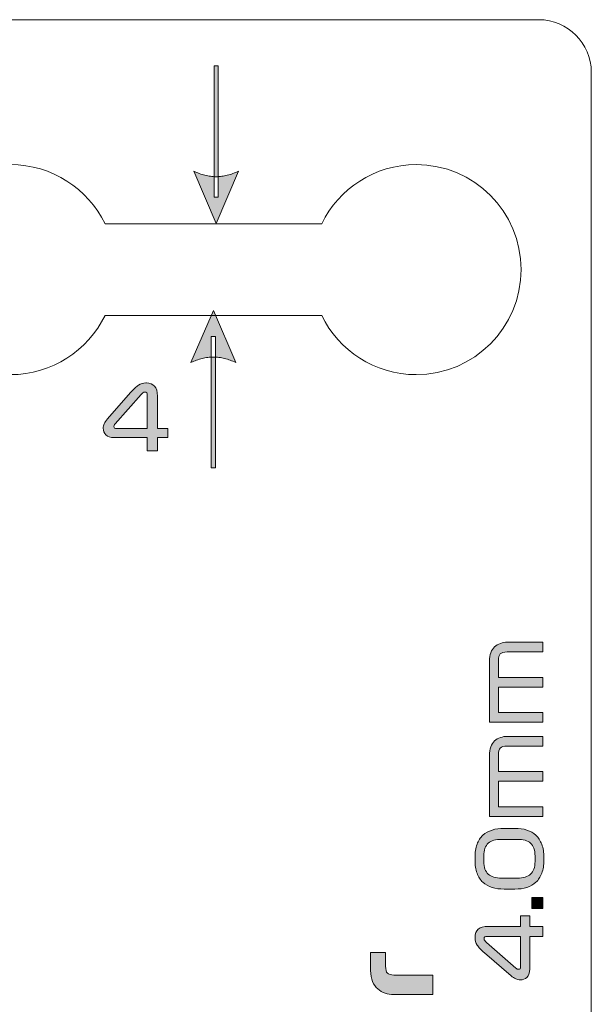
# Model space of a CAD drawing. Extents: x 15 to 1676, y -843 to -36.
# Drawn here: x 942 to 1019, y -178 to -45 of the extents above; entities that cross this region are included whole.
import ezdxf

# ---------------------------------------------------------------- set-up
doc = ezdxf.new("R2010")
doc.units = 0
doc.header["$MEASUREMENT"] = 0
doc.layers.get('0').update_dxf_attribs({"lineweight": 0})

# ---------------------------------------------------------------- blocks, each defined once
blk = doc.blocks.new('Block_74')
at = {"true_color": 0x000003, "transparency": 33554687}
h = blk.add_hatch(color=178, dxfattribs=at)
edge = h.paths.add_edge_path()
edge.add_spline(control_points=[(969.02, -51.66), (969.02, -51.66), (969.02, -69.37), (969.02, -69.37), (969.02, -69.37), (968.46, -69.37), (968.46, -69.37), (968.46, -69.37), (968.46, -51.66), (968.46, -51.66), (968.46, -51.66), (969.02, -51.66), (969.02, -51.66)], knot_values=[0, 0, 0, 0, 1, 1, 1, 2, 2, 2, 3, 3, 3, 4, 4, 4, 4], degree=3, periodic=0)
edge = h.paths.add_edge_path()
edge.add_spline(control_points=[(968.74, -72.92), (968.74, -72.92), (965.72, -65.86), (965.72, -65.86), (965.72, -65.86), (965.72, -65.86), (965.72, -65.86), (965.72, -65.86), (965.91, -65.96), (965.91, -65.96), (965.91, -65.96), (966.09, -66.04), (966.09, -66.04), (966.09, -66.04), (966.28, -66.12), (966.28, -66.12), (966.28, -66.12), (966.47, -66.19), (966.47, -66.19), (966.47, -66.19), (966.66, -66.26), (966.66, -66.26), (966.66, -66.26), (966.85, -66.32), (966.85, -66.32), (966.85, -66.32), (967.04, -66.38), (967.04, -66.38), (967.04, -66.38), (967.23, -66.43), (967.23, -66.43), (967.23, -66.43), (967.42, -66.48), (967.42, -66.48), (967.42, -66.48), (967.61, -66.51), (967.61, -66.51), (967.61, -66.51), (967.79, -66.55), (967.79, -66.55), (967.79, -66.55), (967.98, -66.57), (967.98, -66.57), (967.98, -66.57), (968.17, -66.59), (968.17, -66.59), (968.17, -66.59), (968.36, -66.61), (968.36, -66.61), (968.36, -66.61), (968.55, -66.62), (968.55, -66.62), (968.55, -66.62), (968.74, -66.62), (968.74, -66.62), (968.74, -66.62), (968.93, -66.62), (968.93, -66.62), (968.93, -66.62), (969.12, -66.61), (969.12, -66.61), (969.12, -66.61), (969.31, -66.59), (969.31, -66.59), (969.31, -66.59), (969.5, -66.57), (969.5, -66.57), (969.5, -66.57), (969.69, -66.55), (969.69, -66.55), (969.69, -66.55), (969.87, -66.51), (969.87, -66.51), (969.87, -66.51), (970.06, -66.48), (970.06, -66.48), (970.06, -66.48), (970.25, -66.43), (970.25, -66.43), (970.25, -66.43), (970.44, -66.38), (970.44, -66.38), (970.44, -66.38), (970.63, -66.32), (970.63, -66.32), (970.63, -66.32), (970.82, -66.26), (970.82, -66.26), (970.82, -66.26), (971.01, -66.19), (971.01, -66.19), (971.01, -66.19), (971.2, -66.12), (971.2, -66.12), (971.2, -66.12), (971.39, -66.04), (971.39, -66.04), (971.39, -66.04), (971.57, -65.96), (971.57, -65.96), (971.57, -65.96), (971.76, -65.86), (971.76, -65.86), (971.76, -65.86), (968.74, -72.92), (968.74, -72.92), (968.74, -72.92), (968.74, -72.92), (968.74, -72.92)], knot_values=[0, 0, 0, 0, 1, 1, 1, 2, 2, 2, 3, 3, 3, 4, 4, 4, 5, 5, 5, 6, 6, 6, 7, 7, 7, 8, 8, 8, 9, 9, 9, 10, 10, 10, 11, 11, 11, 12, 12, 12, 13, 13, 13, 14, 14, 14, 15, 15, 15, 16, 16, 16, 17, 17, 17, 18, 18, 18, 19, 19, 19, 20, 20, 20, 21, 21, 21, 22, 22, 22, 23, 23, 23, 24, 24, 24, 25, 25, 25, 26, 26, 26, 27, 27, 27, 28, 28, 28, 29, 29, 29, 30, 30, 30, 31, 31, 31, 32, 32, 32, 33, 33, 33, 34, 34, 34, 35, 35, 35, 36, 36, 36, 36], degree=3, periodic=0)
h = blk.add_hatch(color=178, dxfattribs=at)
edge = h.paths.add_edge_path()
edge.add_spline(control_points=[(968.37, -84.66), (968.37, -84.66), (971.39, -91.72), (971.39, -91.72), (971.39, -91.72), (971.2, -91.62), (971.2, -91.62), (971.2, -91.62), (971.01, -91.54), (971.01, -91.54), (971.01, -91.54), (970.82, -91.46), (970.82, -91.46), (970.82, -91.46), (970.63, -91.39), (970.63, -91.39), (970.63, -91.39), (970.44, -91.32), (970.44, -91.32), (970.44, -91.32), (970.26, -91.26), (970.26, -91.26), (970.26, -91.26), (970.07, -91.2), (970.07, -91.2), (970.07, -91.2), (969.88, -91.15), (969.88, -91.15), (969.88, -91.15), (969.69, -91.1), (969.69, -91.1), (969.69, -91.1), (969.5, -91.07), (969.5, -91.07), (969.5, -91.07), (969.31, -91.03), (969.31, -91.03), (969.31, -91.03), (969.12, -91.01), (969.12, -91.01), (969.12, -91.01), (968.93, -90.99), (968.93, -90.99), (968.93, -90.99), (968.74, -90.97), (968.74, -90.97), (968.74, -90.97), (968.55, -90.96), (968.55, -90.96), (968.55, -90.96), (968.37, -90.96), (968.37, -90.96), (968.37, -90.96), (968.18, -90.96), (968.18, -90.96), (968.18, -90.96), (967.99, -90.97), (967.99, -90.97), (967.99, -90.97), (967.8, -90.99), (967.8, -90.99), (967.8, -90.99), (967.61, -91.01), (967.61, -91.01), (967.61, -91.01), (967.42, -91.03), (967.42, -91.03), (967.42, -91.03), (967.23, -91.07), (967.23, -91.07), (967.23, -91.07), (967.04, -91.1), (967.04, -91.1), (967.04, -91.1), (966.85, -91.15), (966.85, -91.15), (966.85, -91.15), (966.66, -91.2), (966.66, -91.2), (966.66, -91.2), (966.48, -91.26), (966.48, -91.26), (966.48, -91.26), (966.29, -91.32), (966.29, -91.32), (966.29, -91.32), (966.1, -91.39), (966.1, -91.39), (966.1, -91.39), (965.91, -91.46), (965.91, -91.46), (965.91, -91.46), (965.72, -91.54), (965.72, -91.54), (965.72, -91.54), (965.53, -91.62), (965.53, -91.62), (965.53, -91.62), (965.34, -91.72), (965.34, -91.72), (965.34, -91.72), (965.34, -91.72), (965.34, -91.72), (965.34, -91.72), (968.37, -84.66), (968.37, -84.66)], knot_values=[0, 0, 0, 0, 1, 1, 1, 2, 2, 2, 3, 3, 3, 4, 4, 4, 5, 5, 5, 6, 6, 6, 7, 7, 7, 8, 8, 8, 9, 9, 9, 10, 10, 10, 11, 11, 11, 12, 12, 12, 13, 13, 13, 14, 14, 14, 15, 15, 15, 16, 16, 16, 17, 17, 17, 18, 18, 18, 19, 19, 19, 20, 20, 20, 21, 21, 21, 22, 22, 22, 23, 23, 23, 24, 24, 24, 25, 25, 25, 26, 26, 26, 27, 27, 27, 28, 28, 28, 29, 29, 29, 30, 30, 30, 31, 31, 31, 32, 32, 32, 33, 33, 33, 34, 34, 34, 35, 35, 35, 35], degree=3, periodic=0)
edge = h.paths.add_edge_path()
edge.add_spline(control_points=[(968.65, -88.21), (968.65, -88.21), (968.65, -105.92), (968.65, -105.92), (968.65, -105.92), (968.08, -105.92), (968.08, -105.92), (968.08, -105.92), (968.08, -88.21), (968.08, -88.21), (968.08, -88.21), (968.65, -88.21), (968.65, -88.21), (968.65, -88.21), (968.65, -88.21), (968.65, -88.21)], knot_values=[0, 0, 0, 0, 1, 1, 1, 2, 2, 2, 3, 3, 3, 4, 4, 4, 5, 5, 5, 5], degree=3, periodic=0)
h = blk.add_hatch(color=178, dxfattribs=at)
edge = h.paths.add_edge_path()
edge.add_spline(control_points=[(955.3, -100.62), (955.3, -100.62), (959.43, -100.62), (959.43, -100.62), (959.43, -100.62), (959.43, -96.08), (959.43, -96.08), (959.43, -95.95), (959.41, -95.86), (959.37, -95.79), (959.32, -95.73), (959.24, -95.7), (959.12, -95.7), (959.02, -95.7), (958.94, -95.73), (958.86, -95.79), (958.79, -95.85), (958.71, -95.93), (958.63, -96.02), (958.63, -96.02), (955.12, -99.98), (955.12, -99.98), (955.06, -100.05), (955.01, -100.11), (954.99, -100.16), (954.96, -100.21), (954.94, -100.27), (954.94, -100.34), (954.94, -100.43), (954.97, -100.5), (955.03, -100.55), (955.08, -100.59), (955.18, -100.62), (955.3, -100.62)], knot_values=[0, 0, 0, 0, 1, 1, 1, 2, 2, 2, 3, 3, 3, 4, 4, 4, 5, 5, 5, 6, 6, 6, 7, 7, 7, 8, 8, 8, 9, 9, 9, 10, 10, 10, 11, 11, 11, 11], degree=3, periodic=0)
edge = h.paths.add_edge_path()
edge.add_spline(control_points=[(955, -101.84), (954.47, -101.84), (954.08, -101.72), (953.85, -101.48), (953.62, -101.23), (953.5, -100.93), (953.5, -100.58), (953.5, -100.37), (953.55, -100.16), (953.64, -99.96), (953.73, -99.76), (953.88, -99.55), (954.08, -99.32), (954.08, -99.32), (957.19, -95.76), (957.19, -95.76), (957.6, -95.29), (957.95, -94.95), (958.26, -94.76), (958.56, -94.56), (958.89, -94.46), (959.25, -94.46), (959.25, -94.46), (959.33, -94.46), (959.33, -94.46), (959.81, -94.46), (960.17, -94.61), (960.43, -94.89), (960.68, -95.18), (960.81, -95.63), (960.81, -96.25), (960.81, -96.25), (960.81, -100.62), (960.81, -100.62), (960.81, -100.62), (962.23, -100.62), (962.23, -100.62), (962.23, -100.62), (962.23, -101.84), (962.23, -101.84), (962.23, -101.84), (960.81, -101.84), (960.81, -101.84), (960.81, -101.84), (960.81, -103.62), (960.81, -103.62), (960.81, -103.62), (959.43, -103.62), (959.43, -103.62), (959.43, -103.62), (959.43, -101.84), (959.43, -101.84), (959.43, -101.84), (955, -101.84), (955, -101.84), (955, -101.84), (955, -101.84), (955, -101.84)], knot_values=[0, 0, 0, 0, 1, 1, 1, 2, 2, 2, 3, 3, 3, 4, 4, 4, 5, 5, 5, 6, 6, 6, 7, 7, 7, 8, 8, 8, 9, 9, 9, 10, 10, 10, 11, 11, 11, 12, 12, 12, 13, 13, 13, 14, 14, 14, 15, 15, 15, 16, 16, 16, 17, 17, 17, 18, 18, 18, 19, 19, 19, 19], degree=3, periodic=0)
at = {"true_color": 0x1a1a18, "transparency": 33554687}
h = blk.add_hatch(color=250, dxfattribs=at)
edge = h.paths.add_edge_path()
edge.add_spline(control_points=[(1012.84, -140.26), (1012.84, -140.26), (1005.64, -140.26), (1005.64, -140.26), (1005.64, -140.26), (1005.64, -132.02), (1005.64, -132.02), (1005.64, -131.13), (1005.87, -130.48), (1006.33, -130.07), (1006.78, -129.66), (1007.37, -129.45), (1008.08, -129.45), (1008.08, -129.45), (1012.84, -129.45), (1012.84, -129.45), (1012.84, -129.45), (1012.84, -130.76), (1012.84, -130.76), (1012.84, -130.76), (1008.02, -130.76), (1008.02, -130.76), (1007.57, -130.76), (1007.26, -130.85), (1007.09, -131.03), (1006.93, -131.22), (1006.84, -131.52), (1006.84, -131.94), (1006.84, -131.94), (1006.84, -134.21), (1006.84, -134.21), (1006.84, -134.21), (1012.84, -134.21), (1012.84, -134.21), (1012.84, -134.21), (1012.84, -135.51), (1012.84, -135.51), (1012.84, -135.51), (1006.84, -135.51), (1006.84, -135.51), (1006.84, -135.51), (1006.84, -138.96), (1006.84, -138.96), (1006.84, -138.96), (1012.84, -138.96), (1012.84, -138.96), (1012.84, -138.96), (1012.84, -140.26), (1012.84, -140.26)], knot_values=[0, 0, 0, 0, 1, 1, 1, 2, 2, 2, 3, 3, 3, 4, 4, 4, 5, 5, 5, 6, 6, 6, 7, 7, 7, 8, 8, 8, 9, 9, 9, 10, 10, 10, 11, 11, 11, 12, 12, 12, 13, 13, 13, 14, 14, 14, 15, 15, 15, 16, 16, 16, 16], degree=3, periodic=0)
h = blk.add_hatch(color=250, dxfattribs=at)
edge = h.paths.add_edge_path()
edge.add_spline(control_points=[(1012.84, -152.97), (1012.84, -152.97), (1005.64, -152.97), (1005.64, -152.97), (1005.64, -152.97), (1005.64, -144.73), (1005.64, -144.73), (1005.64, -143.84), (1005.87, -143.19), (1006.33, -142.78), (1006.78, -142.37), (1007.37, -142.16), (1008.08, -142.16), (1008.08, -142.16), (1012.84, -142.16), (1012.84, -142.16), (1012.84, -142.16), (1012.84, -143.47), (1012.84, -143.47), (1012.84, -143.47), (1008.02, -143.47), (1008.02, -143.47), (1007.57, -143.47), (1007.26, -143.56), (1007.09, -143.74), (1006.93, -143.93), (1006.84, -144.23), (1006.84, -144.65), (1006.84, -144.65), (1006.84, -146.92), (1006.84, -146.92), (1006.84, -146.92), (1012.84, -146.92), (1012.84, -146.92), (1012.84, -146.92), (1012.84, -148.22), (1012.84, -148.22), (1012.84, -148.22), (1006.84, -148.22), (1006.84, -148.22), (1006.84, -148.22), (1006.84, -151.67), (1006.84, -151.67), (1006.84, -151.67), (1012.84, -151.67), (1012.84, -151.67), (1012.84, -151.67), (1012.84, -152.97), (1012.84, -152.97)], knot_values=[0, 0, 0, 0, 1, 1, 1, 2, 2, 2, 3, 3, 3, 4, 4, 4, 5, 5, 5, 6, 6, 6, 7, 7, 7, 8, 8, 8, 9, 9, 9, 10, 10, 10, 11, 11, 11, 12, 12, 12, 13, 13, 13, 14, 14, 14, 15, 15, 15, 16, 16, 16, 16], degree=3, periodic=0)
h = blk.add_hatch(color=250, dxfattribs=at)
edge = h.paths.add_edge_path()
edge.add_spline(control_points=[(1009.39, -161.29), (1010.19, -161.29), (1010.79, -161.11), (1011.19, -160.76), (1011.59, -160.42), (1011.79, -159.84), (1011.79, -159.03), (1011.79, -159.03), (1011.79, -158.32), (1011.79, -158.32), (1011.79, -157.5), (1011.59, -156.92), (1011.19, -156.58), (1010.79, -156.23), (1010.19, -156.06), (1009.39, -156.06), (1009.39, -156.06), (1007.29, -156.06), (1007.29, -156.06), (1006.48, -156.06), (1005.88, -156.23), (1005.48, -156.58), (1005.08, -156.92), (1004.89, -157.5), (1004.89, -158.32), (1004.89, -158.32), (1004.89, -159.03), (1004.89, -159.03), (1004.89, -159.84), (1005.08, -160.42), (1005.48, -160.76), (1005.88, -161.11), (1006.48, -161.29), (1007.29, -161.29), (1007.29, -161.29), (1009.39, -161.29), (1009.39, -161.29)], knot_values=[0, 0, 0, 0, 1, 1, 1, 2, 2, 2, 3, 3, 3, 4, 4, 4, 5, 5, 5, 6, 6, 6, 7, 7, 7, 8, 8, 8, 9, 9, 9, 10, 10, 10, 11, 11, 11, 12, 12, 12, 12], degree=3, periodic=0)
edge = h.paths.add_edge_path()
edge.add_spline(control_points=[(1009.06, -154.58), (1009.65, -154.58), (1010.19, -154.65), (1010.68, -154.81), (1011.16, -154.96), (1011.57, -155.2), (1011.91, -155.51), (1012.25, -155.83), (1012.52, -156.24), (1012.7, -156.73), (1012.89, -157.23), (1012.99, -157.82), (1012.99, -158.5), (1012.99, -158.5), (1012.99, -158.85), (1012.99, -158.85), (1012.99, -159.53), (1012.89, -160.12), (1012.7, -160.62), (1012.52, -161.12), (1012.25, -161.53), (1011.91, -161.85), (1011.57, -162.16), (1011.16, -162.4), (1010.68, -162.55), (1010.19, -162.7), (1009.65, -162.77), (1009.06, -162.77), (1009.06, -162.77), (1007.62, -162.77), (1007.62, -162.77), (1007.02, -162.77), (1006.48, -162.7), (1006, -162.55), (1005.51, -162.4), (1005.1, -162.16), (1004.75, -161.85), (1004.41, -161.53), (1004.15, -161.12), (1003.96, -160.62), (1003.78, -160.12), (1003.69, -159.53), (1003.69, -158.85), (1003.69, -158.85), (1003.69, -158.5), (1003.69, -158.5), (1003.69, -157.82), (1003.78, -157.23), (1003.96, -156.73), (1004.15, -156.24), (1004.41, -155.83), (1004.75, -155.51), (1005.1, -155.2), (1005.51, -154.96), (1006, -154.81), (1006.48, -154.65), (1007.02, -154.58), (1007.62, -154.58), (1007.62, -154.58), (1009.06, -154.58), (1009.06, -154.58), (1009.06, -154.58), (1009.06, -154.58), (1009.06, -154.58)], knot_values=[0, 0, 0, 0, 1, 1, 1, 2, 2, 2, 3, 3, 3, 4, 4, 4, 5, 5, 5, 6, 6, 6, 7, 7, 7, 8, 8, 8, 9, 9, 9, 10, 10, 10, 11, 11, 11, 12, 12, 12, 13, 13, 13, 14, 14, 14, 15, 15, 15, 16, 16, 16, 17, 17, 17, 18, 18, 18, 19, 19, 19, 20, 20, 20, 21, 21, 21, 21], degree=3, periodic=0)
blk.add_hatch(color=250, dxfattribs=at).paths.add_polyline_path([(1012.84, -165.39), (1011.34, -165.39), (1011.34, -163.9), (1012.84, -163.9)])
h = blk.add_hatch(color=250, dxfattribs=at)
edge = h.paths.add_edge_path()
edge.add_spline(control_points=[(1009.84, -173.25), (1009.84, -173.25), (1009.84, -169.16), (1009.84, -169.16), (1009.84, -169.16), (1005.31, -169.16), (1005.31, -169.16), (1005.18, -169.16), (1005.08, -169.18), (1005.02, -169.23), (1004.95, -169.27), (1004.92, -169.35), (1004.92, -169.47), (1004.92, -169.57), (1004.95, -169.65), (1005.01, -169.73), (1005.07, -169.8), (1005.15, -169.88), (1005.25, -169.96), (1005.25, -169.96), (1009.21, -173.43), (1009.21, -173.43), (1009.28, -173.49), (1009.34, -173.54), (1009.39, -173.56), (1009.43, -173.59), (1009.49, -173.6), (1009.57, -173.6), (1009.65, -173.6), (1009.72, -173.58), (1009.77, -173.52), (1009.82, -173.47), (1009.84, -173.37), (1009.84, -173.25)], knot_values=[0, 0, 0, 0, 1, 1, 1, 2, 2, 2, 3, 3, 3, 4, 4, 4, 5, 5, 5, 6, 6, 6, 7, 7, 7, 8, 8, 8, 9, 9, 9, 10, 10, 10, 11, 11, 11, 11], degree=3, periodic=0)
edge = h.paths.add_edge_path()
edge.add_spline(control_points=[(1011.07, -173.55), (1011.07, -174.08), (1010.94, -174.46), (1010.7, -174.69), (1010.46, -174.92), (1010.16, -175.03), (1009.81, -175.03), (1009.59, -175.03), (1009.38, -174.98), (1009.18, -174.89), (1008.98, -174.8), (1008.77, -174.66), (1008.55, -174.46), (1008.55, -174.46), (1004.98, -171.38), (1004.98, -171.38), (1004.51, -170.98), (1004.18, -170.63), (1003.98, -170.33), (1003.78, -170.03), (1003.69, -169.7), (1003.69, -169.34), (1003.69, -169.34), (1003.69, -169.26), (1003.69, -169.26), (1003.69, -168.79), (1003.83, -168.43), (1004.12, -168.18), (1004.41, -167.92), (1004.86, -167.8), (1005.47, -167.8), (1005.47, -167.8), (1009.84, -167.8), (1009.84, -167.8), (1009.84, -167.8), (1009.84, -166.39), (1009.84, -166.39), (1009.84, -166.39), (1011.07, -166.39), (1011.07, -166.39), (1011.07, -166.39), (1011.07, -167.8), (1011.07, -167.8), (1011.07, -167.8), (1012.84, -167.8), (1012.84, -167.8), (1012.84, -167.8), (1012.84, -169.16), (1012.84, -169.16), (1012.84, -169.16), (1011.07, -169.16), (1011.07, -169.16), (1011.07, -169.16), (1011.07, -173.55), (1011.07, -173.55), (1011.07, -173.55), (1011.07, -173.55), (1011.07, -173.55)], knot_values=[0, 0, 0, 0, 1, 1, 1, 2, 2, 2, 3, 3, 3, 4, 4, 4, 5, 5, 5, 6, 6, 6, 7, 7, 7, 8, 8, 8, 9, 9, 9, 10, 10, 10, 11, 11, 11, 12, 12, 12, 13, 13, 13, 14, 14, 14, 15, 15, 15, 16, 16, 16, 17, 17, 17, 18, 18, 18, 19, 19, 19, 19], degree=3, periodic=0)
h = blk.add_hatch(color=250, dxfattribs=at)
edge = h.paths.add_edge_path()
edge.add_spline(control_points=[(992.71, -177), (992.31, -177), (991.92, -176.94), (991.55, -176.82), (991.18, -176.7), (990.84, -176.51), (990.56, -176.25), (990.27, -175.99), (990.03, -175.66), (989.86, -175.25), (989.68, -174.84), (989.59, -174.34), (989.59, -173.77), (989.59, -173.77), (989.59, -171.33), (989.59, -171.33), (989.59, -171.33), (991.62, -171.33), (991.62, -171.33), (991.62, -171.33), (991.62, -173.18), (991.62, -173.18), (991.62, -173.65), (991.7, -173.96), (991.87, -174.12), (992.04, -174.29), (992.33, -174.37), (992.74, -174.37), (992.74, -174.37), (997.99, -174.37), (997.99, -174.37), (997.99, -174.37), (997.99, -177), (997.99, -177), (997.99, -177), (992.71, -177), (992.71, -177)], knot_values=[0, 0, 0, 0, 1, 1, 1, 2, 2, 2, 3, 3, 3, 4, 4, 4, 5, 5, 5, 6, 6, 6, 7, 7, 7, 8, 8, 8, 9, 9, 9, 10, 10, 10, 11, 11, 11, 12, 12, 12, 12], degree=3, periodic=0)
blk.add_lwpolyline([(1012.84, -165.39), (1011.34, -165.39), (1011.34, -163.9), (1012.84, -163.9)], close=True)
at = {"color": 12, "lineweight": 0, "true_color": 0xe2000f}
for points, knots in [([(917.34, -321.81), (917.34, -321.81), (917.34, -52.52), (917.34, -52.52), (917.34, -48.62), (920.53, -45.43), (924.43, -45.43), (924.43, -45.43), (1012.3, -45.43), (1012.3, -45.43), (1016.2, -45.43), (1019.39, -48.62), (1019.39, -52.52), (1019.39, -52.52), (1019.39, -321.81), (1019.39, -321.81), (1019.39, -325.71), (1016.2, -328.9), (1012.3, -328.9), (1012.3, -328.9), (924.43, -328.9), (924.43, -328.9), (920.53, -328.9), (917.34, -325.71), (917.34, -321.81)], [0, 0, 0, 0, 1, 1, 1, 2, 2, 2, 3, 3, 3, 4, 4, 4, 5, 5, 5, 6, 6, 6, 7, 7, 7, 8, 8, 8, 8]), ([(953.74, -85.36), (951.44, -90.08), (946.6, -93.34), (940.99, -93.34), (933.16, -93.34), (926.82, -86.99), (926.82, -79.16), (926.82, -71.34), (933.16, -64.99), (940.99, -64.99), (946.6, -64.99), (951.44, -68.25), (953.74, -72.97)], [0, 0, 0, 0, 1, 1, 1, 2, 2, 2, 3, 3, 3, 4, 4, 4, 4]), ([(982.99, -72.97), (985.29, -68.25), (990.13, -64.99), (995.74, -64.99), (1003.57, -64.99), (1009.91, -71.34), (1009.91, -79.16), (1009.91, -86.99), (1003.57, -93.34), (995.74, -93.34), (990.13, -93.34), (985.29, -90.08), (982.99, -85.36)], [0, 0, 0, 0, 1, 1, 1, 2, 2, 2, 3, 3, 3, 4, 4, 4, 4])]:
    blk.add_open_spline(points, degree=3, knots=knots, dxfattribs=at)
for points, knots in [([(969.02, -51.66), (969.02, -51.66), (969.02, -69.37), (969.02, -69.37), (969.02, -69.37), (968.46, -69.37), (968.46, -69.37), (968.46, -69.37), (968.46, -51.66), (968.46, -51.66), (968.46, -51.66), (969.02, -51.66), (969.02, -51.66)], [0, 0, 0, 0, 1, 1, 1, 2, 2, 2, 3, 3, 3, 4, 4, 4, 4]), ([(968.74, -72.92), (968.74, -72.92), (965.72, -65.86), (965.72, -65.86), (965.72, -65.86), (965.72, -65.86), (965.72, -65.86), (965.72, -65.86), (965.91, -65.96), (965.91, -65.96), (965.91, -65.96), (966.09, -66.04), (966.09, -66.04), (966.09, -66.04), (966.28, -66.12), (966.28, -66.12), (966.28, -66.12), (966.47, -66.19), (966.47, -66.19), (966.47, -66.19), (966.66, -66.26), (966.66, -66.26), (966.66, -66.26), (966.85, -66.32), (966.85, -66.32), (966.85, -66.32), (967.04, -66.38), (967.04, -66.38), (967.04, -66.38), (967.23, -66.43), (967.23, -66.43), (967.23, -66.43), (967.42, -66.48), (967.42, -66.48), (967.42, -66.48), (967.61, -66.51), (967.61, -66.51), (967.61, -66.51), (967.79, -66.55), (967.79, -66.55), (967.79, -66.55), (967.98, -66.57), (967.98, -66.57), (967.98, -66.57), (968.17, -66.59), (968.17, -66.59), (968.17, -66.59), (968.36, -66.61), (968.36, -66.61), (968.36, -66.61), (968.55, -66.62), (968.55, -66.62), (968.55, -66.62), (968.74, -66.62), (968.74, -66.62), (968.74, -66.62), (968.93, -66.62), (968.93, -66.62), (968.93, -66.62), (969.12, -66.61), (969.12, -66.61), (969.12, -66.61), (969.31, -66.59), (969.31, -66.59), (969.31, -66.59), (969.5, -66.57), (969.5, -66.57), (969.5, -66.57), (969.69, -66.55), (969.69, -66.55), (969.69, -66.55), (969.87, -66.51), (969.87, -66.51), (969.87, -66.51), (970.06, -66.48), (970.06, -66.48), (970.06, -66.48), (970.25, -66.43), (970.25, -66.43), (970.25, -66.43), (970.44, -66.38), (970.44, -66.38), (970.44, -66.38), (970.63, -66.32), (970.63, -66.32), (970.63, -66.32), (970.82, -66.26), (970.82, -66.26), (970.82, -66.26), (971.01, -66.19), (971.01, -66.19), (971.01, -66.19), (971.2, -66.12), (971.2, -66.12), (971.2, -66.12), (971.39, -66.04), (971.39, -66.04), (971.39, -66.04), (971.57, -65.96), (971.57, -65.96), (971.57, -65.96), (971.76, -65.86), (971.76, -65.86), (971.76, -65.86), (968.74, -72.92), (968.74, -72.92), (968.74, -72.92), (968.74, -72.92), (968.74, -72.92)], [0, 0, 0, 0, 1, 1, 1, 2, 2, 2, 3, 3, 3, 4, 4, 4, 5, 5, 5, 6, 6, 6, 7, 7, 7, 8, 8, 8, 9, 9, 9, 10, 10, 10, 11, 11, 11, 12, 12, 12, 13, 13, 13, 14, 14, 14, 15, 15, 15, 16, 16, 16, 17, 17, 17, 18, 18, 18, 19, 19, 19, 20, 20, 20, 21, 21, 21, 22, 22, 22, 23, 23, 23, 24, 24, 24, 25, 25, 25, 26, 26, 26, 27, 27, 27, 28, 28, 28, 29, 29, 29, 30, 30, 30, 31, 31, 31, 32, 32, 32, 33, 33, 33, 34, 34, 34, 35, 35, 35, 36, 36, 36, 36]), ([(968.37, -84.66), (968.37, -84.66), (971.39, -91.72), (971.39, -91.72), (971.39, -91.72), (971.2, -91.62), (971.2, -91.62), (971.2, -91.62), (971.01, -91.54), (971.01, -91.54), (971.01, -91.54), (970.82, -91.46), (970.82, -91.46), (970.82, -91.46), (970.63, -91.39), (970.63, -91.39), (970.63, -91.39), (970.44, -91.32), (970.44, -91.32), (970.44, -91.32), (970.26, -91.26), (970.26, -91.26), (970.26, -91.26), (970.07, -91.2), (970.07, -91.2), (970.07, -91.2), (969.88, -91.15), (969.88, -91.15), (969.88, -91.15), (969.69, -91.1), (969.69, -91.1), (969.69, -91.1), (969.5, -91.07), (969.5, -91.07), (969.5, -91.07), (969.31, -91.03), (969.31, -91.03), (969.31, -91.03), (969.12, -91.01), (969.12, -91.01), (969.12, -91.01), (968.93, -90.99), (968.93, -90.99), (968.93, -90.99), (968.74, -90.97), (968.74, -90.97), (968.74, -90.97), (968.55, -90.96), (968.55, -90.96), (968.55, -90.96), (968.37, -90.96), (968.37, -90.96), (968.37, -90.96), (968.18, -90.96), (968.18, -90.96), (968.18, -90.96), (967.99, -90.97), (967.99, -90.97), (967.99, -90.97), (967.8, -90.99), (967.8, -90.99), (967.8, -90.99), (967.61, -91.01), (967.61, -91.01), (967.61, -91.01), (967.42, -91.03), (967.42, -91.03), (967.42, -91.03), (967.23, -91.07), (967.23, -91.07), (967.23, -91.07), (967.04, -91.1), (967.04, -91.1), (967.04, -91.1), (966.85, -91.15), (966.85, -91.15), (966.85, -91.15), (966.66, -91.2), (966.66, -91.2), (966.66, -91.2), (966.48, -91.26), (966.48, -91.26), (966.48, -91.26), (966.29, -91.32), (966.29, -91.32), (966.29, -91.32), (966.1, -91.39), (966.1, -91.39), (966.1, -91.39), (965.91, -91.46), (965.91, -91.46), (965.91, -91.46), (965.72, -91.54), (965.72, -91.54), (965.72, -91.54), (965.53, -91.62), (965.53, -91.62), (965.53, -91.62), (965.34, -91.72), (965.34, -91.72), (965.34, -91.72), (965.34, -91.72), (965.34, -91.72), (965.34, -91.72), (968.37, -84.66), (968.37, -84.66)], [0, 0, 0, 0, 1, 1, 1, 2, 2, 2, 3, 3, 3, 4, 4, 4, 5, 5, 5, 6, 6, 6, 7, 7, 7, 8, 8, 8, 9, 9, 9, 10, 10, 10, 11, 11, 11, 12, 12, 12, 13, 13, 13, 14, 14, 14, 15, 15, 15, 16, 16, 16, 17, 17, 17, 18, 18, 18, 19, 19, 19, 20, 20, 20, 21, 21, 21, 22, 22, 22, 23, 23, 23, 24, 24, 24, 25, 25, 25, 26, 26, 26, 27, 27, 27, 28, 28, 28, 29, 29, 29, 30, 30, 30, 31, 31, 31, 32, 32, 32, 33, 33, 33, 34, 34, 34, 35, 35, 35, 35]), ([(968.65, -88.21), (968.65, -88.21), (968.65, -105.92), (968.65, -105.92), (968.65, -105.92), (968.08, -105.92), (968.08, -105.92), (968.08, -105.92), (968.08, -88.21), (968.08, -88.21), (968.08, -88.21), (968.65, -88.21), (968.65, -88.21), (968.65, -88.21), (968.65, -88.21), (968.65, -88.21)], [0, 0, 0, 0, 1, 1, 1, 2, 2, 2, 3, 3, 3, 4, 4, 4, 5, 5, 5, 5]), ([(955, -101.84), (954.47, -101.84), (954.08, -101.72), (953.85, -101.48), (953.62, -101.23), (953.5, -100.93), (953.5, -100.58), (953.5, -100.37), (953.55, -100.16), (953.64, -99.96), (953.73, -99.76), (953.88, -99.55), (954.08, -99.32), (954.08, -99.32), (957.19, -95.76), (957.19, -95.76), (957.6, -95.29), (957.95, -94.95), (958.26, -94.76), (958.56, -94.56), (958.89, -94.46), (959.25, -94.46), (959.25, -94.46), (959.33, -94.46), (959.33, -94.46), (959.81, -94.46), (960.17, -94.61), (960.43, -94.89), (960.68, -95.18), (960.81, -95.63), (960.81, -96.25), (960.81, -96.25), (960.81, -100.62), (960.81, -100.62), (960.81, -100.62), (962.23, -100.62), (962.23, -100.62), (962.23, -100.62), (962.23, -101.84), (962.23, -101.84), (962.23, -101.84), (960.81, -101.84), (960.81, -101.84), (960.81, -101.84), (960.81, -103.62), (960.81, -103.62), (960.81, -103.62), (959.43, -103.62), (959.43, -103.62), (959.43, -103.62), (959.43, -101.84), (959.43, -101.84), (959.43, -101.84), (955, -101.84), (955, -101.84), (955, -101.84), (955, -101.84), (955, -101.84)], [0, 0, 0, 0, 1, 1, 1, 2, 2, 2, 3, 3, 3, 4, 4, 4, 5, 5, 5, 6, 6, 6, 7, 7, 7, 8, 8, 8, 9, 9, 9, 10, 10, 10, 11, 11, 11, 12, 12, 12, 13, 13, 13, 14, 14, 14, 15, 15, 15, 16, 16, 16, 17, 17, 17, 18, 18, 18, 19, 19, 19, 19]), ([(955.3, -100.62), (955.3, -100.62), (959.43, -100.62), (959.43, -100.62), (959.43, -100.62), (959.43, -96.08), (959.43, -96.08), (959.43, -95.95), (959.41, -95.86), (959.37, -95.79), (959.32, -95.73), (959.24, -95.7), (959.12, -95.7), (959.02, -95.7), (958.94, -95.73), (958.86, -95.79), (958.79, -95.85), (958.71, -95.93), (958.63, -96.02), (958.63, -96.02), (955.12, -99.98), (955.12, -99.98), (955.06, -100.05), (955.01, -100.11), (954.99, -100.16), (954.96, -100.21), (954.94, -100.27), (954.94, -100.34), (954.94, -100.43), (954.97, -100.5), (955.03, -100.55), (955.08, -100.59), (955.18, -100.62), (955.3, -100.62)], [0, 0, 0, 0, 1, 1, 1, 2, 2, 2, 3, 3, 3, 4, 4, 4, 5, 5, 5, 6, 6, 6, 7, 7, 7, 8, 8, 8, 9, 9, 9, 10, 10, 10, 11, 11, 11, 11]), ([(1012.84, -140.26), (1012.84, -140.26), (1005.64, -140.26), (1005.64, -140.26), (1005.64, -140.26), (1005.64, -132.02), (1005.64, -132.02), (1005.64, -131.13), (1005.87, -130.48), (1006.33, -130.07), (1006.78, -129.66), (1007.37, -129.45), (1008.08, -129.45), (1008.08, -129.45), (1012.84, -129.45), (1012.84, -129.45), (1012.84, -129.45), (1012.84, -130.76), (1012.84, -130.76), (1012.84, -130.76), (1008.02, -130.76), (1008.02, -130.76), (1007.57, -130.76), (1007.26, -130.85), (1007.09, -131.03), (1006.93, -131.22), (1006.84, -131.52), (1006.84, -131.94), (1006.84, -131.94), (1006.84, -134.21), (1006.84, -134.21), (1006.84, -134.21), (1012.84, -134.21), (1012.84, -134.21), (1012.84, -134.21), (1012.84, -135.51), (1012.84, -135.51), (1012.84, -135.51), (1006.84, -135.51), (1006.84, -135.51), (1006.84, -135.51), (1006.84, -138.96), (1006.84, -138.96), (1006.84, -138.96), (1012.84, -138.96), (1012.84, -138.96), (1012.84, -138.96), (1012.84, -140.26), (1012.84, -140.26)], [0, 0, 0, 0, 1, 1, 1, 2, 2, 2, 3, 3, 3, 4, 4, 4, 5, 5, 5, 6, 6, 6, 7, 7, 7, 8, 8, 8, 9, 9, 9, 10, 10, 10, 11, 11, 11, 12, 12, 12, 13, 13, 13, 14, 14, 14, 15, 15, 15, 16, 16, 16, 16]), ([(1012.84, -152.97), (1012.84, -152.97), (1005.64, -152.97), (1005.64, -152.97), (1005.64, -152.97), (1005.64, -144.73), (1005.64, -144.73), (1005.64, -143.84), (1005.87, -143.19), (1006.33, -142.78), (1006.78, -142.37), (1007.37, -142.16), (1008.08, -142.16), (1008.08, -142.16), (1012.84, -142.16), (1012.84, -142.16), (1012.84, -142.16), (1012.84, -143.47), (1012.84, -143.47), (1012.84, -143.47), (1008.02, -143.47), (1008.02, -143.47), (1007.57, -143.47), (1007.26, -143.56), (1007.09, -143.74), (1006.93, -143.93), (1006.84, -144.23), (1006.84, -144.65), (1006.84, -144.65), (1006.84, -146.92), (1006.84, -146.92), (1006.84, -146.92), (1012.84, -146.92), (1012.84, -146.92), (1012.84, -146.92), (1012.84, -148.22), (1012.84, -148.22), (1012.84, -148.22), (1006.84, -148.22), (1006.84, -148.22), (1006.84, -148.22), (1006.84, -151.67), (1006.84, -151.67), (1006.84, -151.67), (1012.84, -151.67), (1012.84, -151.67), (1012.84, -151.67), (1012.84, -152.97), (1012.84, -152.97)], [0, 0, 0, 0, 1, 1, 1, 2, 2, 2, 3, 3, 3, 4, 4, 4, 5, 5, 5, 6, 6, 6, 7, 7, 7, 8, 8, 8, 9, 9, 9, 10, 10, 10, 11, 11, 11, 12, 12, 12, 13, 13, 13, 14, 14, 14, 15, 15, 15, 16, 16, 16, 16]), ([(1009.06, -154.58), (1009.65, -154.58), (1010.19, -154.65), (1010.68, -154.81), (1011.16, -154.96), (1011.57, -155.2), (1011.91, -155.51), (1012.25, -155.83), (1012.52, -156.24), (1012.7, -156.73), (1012.89, -157.23), (1012.99, -157.82), (1012.99, -158.5), (1012.99, -158.5), (1012.99, -158.85), (1012.99, -158.85), (1012.99, -159.53), (1012.89, -160.12), (1012.7, -160.62), (1012.52, -161.12), (1012.25, -161.53), (1011.91, -161.85), (1011.57, -162.16), (1011.16, -162.4), (1010.68, -162.55), (1010.19, -162.7), (1009.65, -162.77), (1009.06, -162.77), (1009.06, -162.77), (1007.62, -162.77), (1007.62, -162.77), (1007.02, -162.77), (1006.48, -162.7), (1006, -162.55), (1005.51, -162.4), (1005.1, -162.16), (1004.75, -161.85), (1004.41, -161.53), (1004.15, -161.12), (1003.96, -160.62), (1003.78, -160.12), (1003.69, -159.53), (1003.69, -158.85), (1003.69, -158.85), (1003.69, -158.5), (1003.69, -158.5), (1003.69, -157.82), (1003.78, -157.23), (1003.96, -156.73), (1004.15, -156.24), (1004.41, -155.83), (1004.75, -155.51), (1005.1, -155.2), (1005.51, -154.96), (1006, -154.81), (1006.48, -154.65), (1007.02, -154.58), (1007.62, -154.58), (1007.62, -154.58), (1009.06, -154.58), (1009.06, -154.58), (1009.06, -154.58), (1009.06, -154.58), (1009.06, -154.58)], [0, 0, 0, 0, 1, 1, 1, 2, 2, 2, 3, 3, 3, 4, 4, 4, 5, 5, 5, 6, 6, 6, 7, 7, 7, 8, 8, 8, 9, 9, 9, 10, 10, 10, 11, 11, 11, 12, 12, 12, 13, 13, 13, 14, 14, 14, 15, 15, 15, 16, 16, 16, 17, 17, 17, 18, 18, 18, 19, 19, 19, 20, 20, 20, 21, 21, 21, 21]), ([(1009.39, -161.29), (1010.19, -161.29), (1010.79, -161.11), (1011.19, -160.76), (1011.59, -160.42), (1011.79, -159.84), (1011.79, -159.03), (1011.79, -159.03), (1011.79, -158.32), (1011.79, -158.32), (1011.79, -157.5), (1011.59, -156.92), (1011.19, -156.58), (1010.79, -156.23), (1010.19, -156.06), (1009.39, -156.06), (1009.39, -156.06), (1007.29, -156.06), (1007.29, -156.06), (1006.48, -156.06), (1005.88, -156.23), (1005.48, -156.58), (1005.08, -156.92), (1004.89, -157.5), (1004.89, -158.32), (1004.89, -158.32), (1004.89, -159.03), (1004.89, -159.03), (1004.89, -159.84), (1005.08, -160.42), (1005.48, -160.76), (1005.88, -161.11), (1006.48, -161.29), (1007.29, -161.29), (1007.29, -161.29), (1009.39, -161.29), (1009.39, -161.29)], [0, 0, 0, 0, 1, 1, 1, 2, 2, 2, 3, 3, 3, 4, 4, 4, 5, 5, 5, 6, 6, 6, 7, 7, 7, 8, 8, 8, 9, 9, 9, 10, 10, 10, 11, 11, 11, 12, 12, 12, 12]), ([(1011.07, -173.55), (1011.07, -174.08), (1010.94, -174.46), (1010.7, -174.69), (1010.46, -174.92), (1010.16, -175.03), (1009.81, -175.03), (1009.59, -175.03), (1009.38, -174.98), (1009.18, -174.89), (1008.98, -174.8), (1008.77, -174.66), (1008.55, -174.46), (1008.55, -174.46), (1004.98, -171.38), (1004.98, -171.38), (1004.51, -170.98), (1004.18, -170.63), (1003.98, -170.33), (1003.78, -170.03), (1003.69, -169.7), (1003.69, -169.34), (1003.69, -169.34), (1003.69, -169.26), (1003.69, -169.26), (1003.69, -168.79), (1003.83, -168.43), (1004.12, -168.18), (1004.41, -167.92), (1004.86, -167.8), (1005.47, -167.8), (1005.47, -167.8), (1009.84, -167.8), (1009.84, -167.8), (1009.84, -167.8), (1009.84, -166.39), (1009.84, -166.39), (1009.84, -166.39), (1011.07, -166.39), (1011.07, -166.39), (1011.07, -166.39), (1011.07, -167.8), (1011.07, -167.8), (1011.07, -167.8), (1012.84, -167.8), (1012.84, -167.8), (1012.84, -167.8), (1012.84, -169.16), (1012.84, -169.16), (1012.84, -169.16), (1011.07, -169.16), (1011.07, -169.16), (1011.07, -169.16), (1011.07, -173.55), (1011.07, -173.55), (1011.07, -173.55), (1011.07, -173.55), (1011.07, -173.55)], [0, 0, 0, 0, 1, 1, 1, 2, 2, 2, 3, 3, 3, 4, 4, 4, 5, 5, 5, 6, 6, 6, 7, 7, 7, 8, 8, 8, 9, 9, 9, 10, 10, 10, 11, 11, 11, 12, 12, 12, 13, 13, 13, 14, 14, 14, 15, 15, 15, 16, 16, 16, 17, 17, 17, 18, 18, 18, 19, 19, 19, 19]), ([(1009.84, -173.25), (1009.84, -173.25), (1009.84, -169.16), (1009.84, -169.16), (1009.84, -169.16), (1005.31, -169.16), (1005.31, -169.16), (1005.18, -169.16), (1005.08, -169.18), (1005.02, -169.23), (1004.95, -169.27), (1004.92, -169.35), (1004.92, -169.47), (1004.92, -169.57), (1004.95, -169.65), (1005.01, -169.73), (1005.07, -169.8), (1005.15, -169.88), (1005.25, -169.96), (1005.25, -169.96), (1009.21, -173.43), (1009.21, -173.43), (1009.28, -173.49), (1009.34, -173.54), (1009.39, -173.56), (1009.43, -173.59), (1009.49, -173.6), (1009.57, -173.6), (1009.65, -173.6), (1009.72, -173.58), (1009.77, -173.52), (1009.82, -173.47), (1009.84, -173.37), (1009.84, -173.25)], [0, 0, 0, 0, 1, 1, 1, 2, 2, 2, 3, 3, 3, 4, 4, 4, 5, 5, 5, 6, 6, 6, 7, 7, 7, 8, 8, 8, 9, 9, 9, 10, 10, 10, 11, 11, 11, 11]), ([(992.71, -177), (992.31, -177), (991.92, -176.94), (991.55, -176.82), (991.18, -176.7), (990.84, -176.51), (990.56, -176.25), (990.27, -175.99), (990.03, -175.66), (989.86, -175.25), (989.68, -174.84), (989.59, -174.34), (989.59, -173.77), (989.59, -173.77), (989.59, -171.33), (989.59, -171.33), (989.59, -171.33), (991.62, -171.33), (991.62, -171.33), (991.62, -171.33), (991.62, -173.18), (991.62, -173.18), (991.62, -173.65), (991.7, -173.96), (991.87, -174.12), (992.04, -174.29), (992.33, -174.37), (992.74, -174.37), (992.74, -174.37), (997.99, -174.37), (997.99, -174.37), (997.99, -174.37), (997.99, -177), (997.99, -177), (997.99, -177), (992.71, -177), (992.71, -177)], [0, 0, 0, 0, 1, 1, 1, 2, 2, 2, 3, 3, 3, 4, 4, 4, 5, 5, 5, 6, 6, 6, 7, 7, 7, 8, 8, 8, 9, 9, 9, 10, 10, 10, 11, 11, 11, 12, 12, 12, 12])]:
    blk.add_open_spline(points, degree=3, knots=knots)
for points in [[(953.74, -72.97), (953.74, -72.97), (982.99, -72.97), (982.99, -72.97)], [(982.99, -85.36), (982.99, -85.36), (953.74, -85.36), (953.74, -85.36)]]:
    blk.add_open_spline(points, degree=3, dxfattribs=at)

msp = doc.modelspace()

# ---------------------------------------------------------------- block references
msp.add_blockref('Block_74', (0, 0))

doc.saveas('drawing.dxf')
